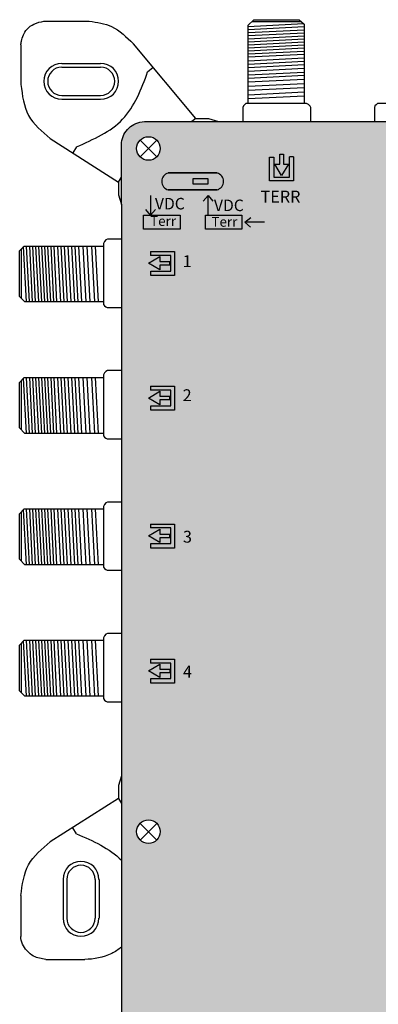
# Model space of a CAD drawing. Units: millimetres. Extents: x -3209 to 132, y 0 to 2718.
# Drawn here: x -6 to 40, y 128 to 255 of the extents above; entities that cross this region are included whole.
import ezdxf

# ---------------------------------------------------------------- set-up
doc = ezdxf.new("R2010")
doc.units = ezdxf.units.MM
doc.styles.get("Standard").update_dxf_attribs({"font": 'arial.ttf'})

# ---------------------------------------------------------------- blocks, each defined once
blk = doc.blocks.new('caratula_714414')
at = {"linetype": 'Continuous', "true_color": 0xffffff}
h = blk.add_hatch(color=7, dxfattribs=at)
h.dxf.hatch_style = 1
h.paths.add_polyline_path([(2.4, 217.52), (1.76, 217.52), (1.76, 218.81), (1.3, 218.81), (1.3, 217.52), (0.64, 217.52), (1.53, 216.07)])
h.paths.add_polyline_path([(3.05, 215.37), (3.05, 218.47), (2.54, 218.47), (2.54, 215.88), (0.53, 215.88), (0.53, 218.46), (-0.05, 218.46), (-0.05, 215.37)])
at = {"true_color": 0xffffff}
h = blk.add_hatch(color=7, dxfattribs=at)
h.dxf.hatch_style = 1
h.paths.add_polyline_path([(-13.13, 216.4, 0.769543), (-13.13, 214.22), (-6.81, 214.22, 0.769543), (-6.81, 216.4)])
h.paths.add_polyline_path([(-9.9, 215.69), (-7.98, 215.69), (-7.98, 214.95), (-9.9, 214.95)], flags=16)
at = {"linetype": 'Continuous', "true_color": 0xffffff}
h = blk.add_hatch(color=7, dxfattribs=at)
h.dxf.hatch_style = 1
h.paths.add_polyline_path([(-14.2, 204.52), (-12.91, 204.52), (-12.91, 204.98), (-14.2, 204.98), (-14.2, 205.64), (-15.65, 204.76), (-14.2, 203.89)])
h.paths.add_polyline_path([(-12.8, 205.78), (-12.8, 203.76), (-15.38, 203.76), (-15.38, 203.19), (-12.29, 203.19), (-12.29, 206.29), (-15.39, 206.29), (-15.39, 205.78)])
h = blk.add_hatch(color=7, dxfattribs=at)
h.dxf.hatch_style = 1
h.paths.add_polyline_path([(-12.8, 188.4), (-12.8, 186.38), (-15.38, 186.38), (-15.38, 185.81), (-12.29, 185.81), (-12.29, 188.91), (-15.39, 188.91), (-15.39, 188.4)])
h.paths.add_polyline_path([(-14.2, 187.15), (-12.91, 187.15), (-12.91, 187.61), (-14.2, 187.61), (-14.2, 188.27), (-15.65, 187.38), (-14.2, 186.51)])
h = blk.add_hatch(color=7, dxfattribs=at)
h.dxf.hatch_style = 1
h.paths.add_polyline_path([(-14.2, 169.82), (-14.2, 170.48), (-15.65, 169.6), (-14.2, 168.73), (-14.2, 169.36), (-12.91, 169.36), (-12.91, 169.82)])
h.paths.add_polyline_path([(-12.8, 170.62), (-12.8, 168.6), (-15.38, 168.6), (-15.38, 168.03), (-12.29, 168.03), (-12.29, 171.12), (-15.39, 171.12), (-15.39, 170.62)])
h = blk.add_hatch(color=7, dxfattribs=at)
h.dxf.hatch_style = 1
h.paths.add_polyline_path([(-14.2, 152.42), (-14.2, 153.08), (-15.65, 152.2), (-14.2, 151.33), (-14.2, 151.96), (-12.91, 151.96), (-12.91, 152.42)])
h.paths.add_polyline_path([(-12.8, 153.21), (-12.8, 151.2), (-15.38, 151.2), (-15.38, 150.62), (-12.29, 150.62), (-12.29, 153.72), (-15.39, 153.72), (-15.39, 153.21)])
at = {"color": 7}
for p, q in [((-0.05, 215.37), (-0.05, 218.46)), ((-0.05, 218.46), (0.53, 218.46)), ((0.53, 218.46), (0.53, 215.88)), ((1.3, 217.52), (1.3, 218.81)), ((1.76, 218.81), (1.76, 217.52)), ((2.54, 215.88), (2.54, 218.47)), ((3.05, 218.47), (2.54, 218.47)), ((3.05, 218.47), (3.05, 215.37)), ((1.53, 216.07), (0.64, 217.52)), ((0.64, 217.52), (1.3, 217.52)), ((2.4, 217.52), (1.53, 216.07)), ((1.76, 217.52), (2.4, 217.52)), ((0.53, 215.88), (2.54, 215.88)), ((3.05, 215.37), (-0.05, 215.37)), ((-15.39, 206.29), (-12.29, 206.29)), ((-15.39, 206.29), (-15.39, 205.78)), ((-12.8, 205.78), (-15.39, 205.78)), ((-12.8, 203.76), (-12.8, 205.78)), ((-12.29, 206.29), (-12.29, 203.19)), ((-15.65, 204.76), (-14.2, 205.64)), ((-14.2, 203.89), (-15.65, 204.76)), ((-14.2, 205.64), (-14.2, 204.98)), ((-14.2, 204.98), (-12.91, 204.98)), ((-12.91, 204.52), (-14.2, 204.52)), ((-14.2, 204.52), (-14.2, 203.89)), ((-15.38, 203.19), (-15.38, 203.76)), ((-15.38, 203.76), (-12.8, 203.76)), ((-12.29, 203.19), (-15.38, 203.19)), ((-15.65, 187.38), (-14.2, 188.27)), ((-15.39, 188.91), (-12.29, 188.91)), ((-15.39, 188.91), (-15.39, 188.4)), ((-12.8, 188.4), (-15.39, 188.4)), ((-14.2, 188.27), (-14.2, 187.61)), ((-12.8, 186.38), (-12.8, 188.4)), ((-12.29, 188.91), (-12.29, 185.81)), ((-14.2, 186.51), (-15.65, 187.38)), ((-14.2, 187.61), (-12.91, 187.61)), ((-12.91, 187.15), (-14.2, 187.15)), ((-14.2, 187.15), (-14.2, 186.51)), ((-15.38, 185.81), (-15.38, 186.38)), ((-15.38, 186.38), (-12.8, 186.38)), ((-12.29, 185.81), (-15.38, 185.81)), ((-15.65, 169.6), (-14.2, 170.48)), ((-15.39, 171.12), (-12.29, 171.12)), ((-15.39, 171.12), (-15.39, 170.62)), ((-12.8, 170.62), (-15.39, 170.62)), ((-14.2, 170.48), (-14.2, 169.82)), ((-12.8, 168.6), (-12.8, 170.62)), ((-12.29, 171.12), (-12.29, 168.03)), ((-14.2, 168.73), (-15.65, 169.6)), ((-14.2, 169.82), (-12.91, 169.82)), ((-12.91, 169.36), (-14.2, 169.36)), ((-14.2, 169.36), (-14.2, 168.73)), ((-15.38, 168.03), (-15.38, 168.6)), ((-15.38, 168.6), (-12.8, 168.6)), ((-12.29, 168.03), (-15.38, 168.03)), ((-15.39, 153.72), (-12.29, 153.72)), ((-15.39, 153.72), (-15.39, 153.21)), ((-12.29, 153.72), (-12.29, 150.62)), ((-15.65, 152.2), (-14.2, 153.08)), ((-12.8, 153.21), (-15.39, 153.21)), ((-14.2, 153.08), (-14.2, 152.42)), ((-14.2, 152.42), (-12.91, 152.42)), ((-12.8, 151.2), (-12.8, 153.21)), ((-14.2, 151.33), (-15.65, 152.2)), ((-15.38, 150.62), (-15.38, 151.2)), ((-15.38, 151.2), (-12.8, 151.2)), ((-12.91, 151.96), (-14.2, 151.96)), ((-14.2, 151.96), (-14.2, 151.33)), ((-12.29, 150.62), (-15.38, 150.62))]:
    blk.add_line(p, q, dxfattribs=at)
at = {"color": 7, "linetype": 'Continuous'}
for p, q in [((1.3, 218.81), (1.76, 218.81)), ((-12.91, 204.52), (-12.91, 204.98)), ((-12.91, 187.15), (-12.91, 187.61)), ((-12.91, 169.36), (-12.91, 169.82)), ((-12.91, 152.42), (-12.91, 151.96))]:
    blk.add_line(p, q, dxfattribs=at)
at = {"color": 7, "linetype": 'Continuous', "true_color": 0xffffff}
for p, q in [((-15.39, 213.5), (-15.39, 210.97)), ((-7.97, 213.5), (-8.6, 212.78)), ((-7.97, 210.97), (-7.97, 213.5)), ((-7.97, 213.5), (-7.35, 212.76)), ((-15.39, 210.97), (-16.01, 211.7)), ((-15.39, 210.97), (-14.76, 211.68)), ((-3.21, 210.06), (-2.47, 210.68)), ((-0.68, 210.06), (-3.21, 210.06)), ((-3.21, 210.06), (-2.49, 209.43))]:
    blk.add_line(p, q, dxfattribs=at)
at = {"linetype": 'Continuous'}
for points in [[(-6.81, 216.4), (-13.13, 216.4), (-13.13, 216.4), (-6.81, 216.4)], [(-9.9, 215.69), (-7.98, 215.69), (-7.98, 214.95), (-9.9, 214.95)], [(-6.81, 214.22), (-13.13, 214.22), (-13.13, 214.22), (-6.81, 214.22)]]:
    blk.add_lwpolyline(points, close=True, dxfattribs=at)
at = {"color": 7, "linetype": 'Continuous', "true_color": 0xffffff}
for points in [[(-16.29, 210.97), (-11.59, 210.97), (-11.59, 209.16), (-16.29, 209.16)], [(-8.3, 210.97), (-3.6, 210.97), (-3.6, 209.16), (-8.3, 209.16)]]:
    blk.add_lwpolyline(points, close=True, dxfattribs=at)
at = {"linetype": 'Continuous'}
for centre, start, end in [((-12.84, 215.31), 104.8404, 255.1596), ((-7.1, 215.31), 284.8404, 75.1596)]:
    blk.add_arc(centre, 1.12, start, end, dxfattribs=at)
at = {"color": 7, "linetype": 'Continuous', "true_color": 0xffffff, "attachment_point": 1}
for s, width, insert, char_height in [('TERR', 0.6199, (-1.19, 214.12), 1.534), ('VDC', 0.2169, (-14.83, 213.19), 1.487), ('VDC', 0.2169, (-7.21, 212.97), 1.487), ('Terr', 0.2169, (-15.45, 210.84), 1.267), ('Terr', 0.2169, (-7.53, 210.74), 1.267), ('1', 0.6199, (-11.25, 205.79), 1.53), ('2', 0.6199, (-11.25, 188.51), 1.53), ('3', 0.6199, (-11.21, 170.26), 1.53), ('4', 0.6199, (-11.21, 152.86), 1.53)]:
    blk.add_mtext_dynamic_manual_height_columns(s, width=width, gutter_width=5.16, heights=[0], dxfattribs=dict(at, insert=insert, char_height=char_height))
blk = doc.blocks.new('714414')
at = {"true_color": 0x000000}
h = blk.add_hatch(color=18, dxfattribs=at)
h.dxf.hatch_style = 1
edge = h.paths.add_edge_path()
edge.add_spline(control_points=[(10.21, 242.07), (9.84, 242.06), (9.1, 241.86), (8.17, 241.27), (7.51, 240.41), (7.34, 239.72), (7.26, 239.37)], knot_values=[0, 0, 0, 0, 1.139579, 2.208496, 3.264297, 4.316131, 4.316131, 4.316131, 4.316131], degree=3, periodic=0)
edge.add_line((7.26, 239.37), (7.26, 231.35))
edge.add_line((7.26, 231.35), (7.26, 157.66))
edge.add_line((7.26, 157.66), (7.26, 105.37))
edge.add_line((7.26, 105.37), (7.26, 97.34))
edge.add_line((7.26, 97.34), (7.26, 23.65))
edge.add_line((7.26, 23.65), (7.26, 16.1))
edge.add_spline(control_points=[(7.26, 16.1), (7.39, 15.39), (7.67, 13.89), (9.22, 12.99), (10, 12.99)], knot_values=[0, 0, 0, 0, 2.120163, 4.458468, 4.458468, 4.458468, 4.458468], degree=3, periodic=0)
edge.add_line((10, 12.99), (115.57, 12.99))
edge.add_spline(control_points=[(115.57, 12.99), (116.18, 13.1), (117.39, 13.31), (118.42, 14.61), (118.71, 15.54), (118.71, 15.91)], knot_values=[0, 0, 0, 0, 1.815774, 3.546598, 4.662196, 4.662196, 4.662196, 4.662196], degree=3, periodic=0)
edge.add_line((118.71, 15.91), (118.71, 97.39))
edge.add_line((118.71, 97.39), (118.71, 104.57))
edge.add_line((118.71, 104.57), (118.71, 231.39))
edge.add_line((118.71, 231.39), (118.71, 238.57))
edge.add_spline(control_points=[(118.71, 238.57), (118.71, 239.32), (118.47, 240.64), (116.97, 241.92), (115.85, 242.02), (115.24, 242.07)], knot_values=[0, 0, 0, 0, 2.231195, 3.745666, 5.539875, 5.539875, 5.539875, 5.539875], degree=3, periodic=0)
edge.add_line((115.24, 242.07), (10.21, 242.07))
h.paths.add_polyline_path([(9.22, 238.58, -1), (12.26, 238.58, -1)], flags=16)
h.paths.add_polyline_path([(113.72, 238.58, -1), (116.76, 238.58, -1)], flags=16)
h.paths.add_polyline_path([(12.26, 150.48, -1), (9.22, 150.48, -1)], flags=16)
h.paths.add_polyline_path([(116.76, 150.48, -1), (113.72, 150.48, -1)], flags=16)
h.paths.add_polyline_path([(12.26, 104.58, -1), (9.22, 104.58, -1)], flags=16)
h.paths.add_polyline_path([(116.76, 104.58, -1), (113.72, 104.58, -1)], flags=16)
h.paths.add_polyline_path([(12.26, 16.47, -1), (9.22, 16.47, -1)], flags=16)
h.paths.add_polyline_path([(116.76, 16.47, -1), (113.72, 16.47, -1)], flags=16)
for p, q in [((-2.75, 255), (3.09, 255)), ((23.62, 254.5), (24.34, 255.19)), ((23.62, 254.31), (30.76, 254.68)), ((23.62, 244.37), (23.62, 254.5)), ((23.62, 253.91), (30.83, 254.29)), ((24.11, 254.97), (30.43, 254.97)), ((24.34, 255.19), (30.2, 255.19)), ((30.2, 255.19), (30.83, 254.61)), ((30.83, 254.61), (30.83, 244.37)), ((23.62, 253.52), (30.83, 253.9)), ((23.62, 253.13), (30.83, 253.5)), ((23.62, 252.74), (30.83, 253.11)), ((23.62, 252.34), (30.83, 252.72)), ((-5.73, 251.93), (-5.73, 246.82)), ((16.88, 242.44), (8.79, 252.09)), ((23.62, 251.95), (30.83, 252.32)), ((23.62, 251.56), (30.83, 251.93)), ((23.62, 251.56), (30.83, 251.93)), ((23.62, 251.16), (30.83, 251.54)), ((23.62, 250.77), (30.83, 251.15)), ((23.62, 250.38), (30.83, 250.75)), ((23.62, 249.89), (30.83, 250.27)), ((-0.45, 249.56), (4.57, 249.56)), ((-0.45, 249.06), (4.57, 249.06)), ((10.64, 248.46), (11.34, 249.05)), ((23.62, 249.45), (30.83, 249.83)), ((23.62, 249.02), (30.83, 249.4)), ((23.62, 248.55), (30.83, 248.92)), ((23.62, 248.07), (30.83, 248.44)), ((23.62, 247.65), (30.83, 248.02)), ((23.62, 247.16), (30.83, 247.53)), ((23.62, 246.6), (30.83, 246.97)), ((23.62, 246.09), (30.83, 246.46)), ((-0.45, 245.42), (4.57, 245.42)), ((23.62, 245.49), (30.83, 245.87)), ((23.62, 245.02), (30.83, 245.39)), ((-0.45, 244.92), (4.57, 244.92)), ((23, 244.07), (22.91, 243.87)), ((23, 244.07), (22.91, 243.87)), ((22.91, 243.87), (22.91, 243.82)), ((22.91, 243.87), (22.91, 243.82)), ((22.91, 243.82), (22.91, 242.07)), ((22.91, 243.82), (22.91, 242.07)), ((23.13, 244.23), (23, 244.07)), ((23.13, 244.23), (23, 244.07)), ((23.32, 244.37), (23.13, 244.23)), ((23.32, 244.37), (23.13, 244.23)), ((31.16, 244.37), (23.32, 244.37)), ((31.16, 244.37), (23.32, 244.37)), ((31.42, 244.24), (31.16, 244.37)), ((31.42, 244.24), (31.16, 244.37)), ((31.62, 244.05), (31.42, 244.24)), ((31.62, 244.05), (31.42, 244.24)), ((31.71, 243.86), (31.62, 244.05)), ((31.71, 243.86), (31.62, 244.05)), ((31.71, 242.07), (31.71, 243.86)), ((31.71, 242.07), (31.71, 243.86)), ((39.99, 244.07), (39.91, 243.87)), ((39.99, 244.07), (39.91, 243.87)), ((39.91, 243.87), (39.91, 243.82)), ((39.91, 243.87), (39.91, 243.82)), ((39.91, 243.82), (39.91, 242.07)), ((39.91, 243.82), (39.91, 242.07)), ((40.13, 244.23), (39.99, 244.07)), ((40.13, 244.23), (39.99, 244.07)), ((40.32, 244.37), (40.13, 244.23)), ((40.32, 244.37), (40.13, 244.23)), ((48.16, 244.37), (40.32, 244.37)), ((48.16, 244.37), (40.32, 244.37)), ((10.21, 242.07), (115.24, 242.07)), ((16.88, 242.44), (16.35, 242.07)), ((-1.93, 239.85), (6.89, 234.23)), ((1.45, 238.79), (0.96, 238.01)), ((7.26, 231.35), (7.26, 239.37)), ((9.67, 239.66), (11.82, 237.51)), ((9.67, 237.51), (11.82, 239.66)), ((6.89, 234.23), (7.26, 234.89)), ((6.89, 234.23), (6.89, 232.62)), ((6.89, 232.62), (7.26, 231.35)), ((5.06, 226.58), (4.93, 226.32)), ((5.06, 226.58), (4.93, 226.32)), ((4.93, 226.32), (4.93, 218.48)), ((4.93, 226.32), (4.93, 218.48)), ((5.25, 226.78), (5.06, 226.58)), ((5.25, 226.78), (5.06, 226.58)), ((5.44, 226.87), (5.25, 226.78)), ((5.44, 226.87), (5.25, 226.78)), ((7.23, 226.87), (5.44, 226.87)), ((7.26, 226.87), (5.44, 226.87)), ((-5.89, 225.36), (-5.31, 226)), ((-5.89, 219.5), (-5.89, 225.36)), ((-5.67, 219.28), (-5.67, 225.59)), ((-5.01, 218.79), (-5.38, 225.92)), ((-5.31, 226), (4.93, 226)), ((-4.61, 218.79), (-4.99, 226)), ((-4.22, 218.79), (-4.59, 226)), ((-3.83, 218.79), (-4.2, 226)), ((-3.43, 218.79), (-3.81, 226)), ((-3.04, 218.79), (-3.42, 226)), ((-2.65, 218.79), (-3.02, 226)), ((-2.26, 218.79), (-2.63, 226)), ((-2.26, 218.79), (-2.63, 226)), ((-1.86, 218.79), (-2.24, 226)), ((-1.47, 218.79), (-1.84, 226)), ((-1.08, 218.79), (-1.45, 226)), ((-0.59, 218.78), (-0.97, 226)), ((-0.15, 218.79), (-0.53, 226)), ((0.28, 218.79), (-0.1, 226)), ((0.76, 218.79), (0.38, 226)), ((1.23, 218.78), (0.86, 226)), ((1.65, 218.78), (1.28, 226)), ((2.14, 218.79), (1.77, 226)), ((2.7, 218.79), (2.33, 226)), ((3.21, 218.79), (2.84, 226)), ((3.81, 218.79), (3.43, 226)), ((4.29, 218.79), (3.91, 226)), ((-5.2, 218.79), (-5.89, 219.5)), ((4.93, 218.79), (-5.2, 218.79)), ((4.93, 218.48), (5.08, 218.29)), ((4.93, 218.48), (5.08, 218.29)), ((5.08, 218.29), (5.24, 218.16)), ((5.08, 218.29), (5.24, 218.16)), ((5.24, 218.16), (5.43, 218.07)), ((5.24, 218.16), (5.43, 218.07)), ((5.43, 218.07), (5.48, 218.07)), ((5.43, 218.07), (5.48, 218.07)), ((5.48, 218.07), (7.24, 218.07)), ((5.48, 218.07), (7.26, 218.07)), ((5.06, 209.64), (4.93, 209.38)), ((5.06, 209.64), (4.93, 209.38)), ((5.25, 209.84), (5.06, 209.64)), ((5.25, 209.84), (5.06, 209.64)), ((5.44, 209.93), (5.25, 209.84)), ((5.44, 209.93), (5.25, 209.84)), ((7.23, 209.93), (5.44, 209.93)), ((7.26, 209.93), (5.44, 209.93)), ((-5.89, 208.41), (-5.31, 209.05)), ((-5.89, 202.55), (-5.89, 208.41)), ((-5.67, 202.33), (-5.67, 208.64)), ((-5.01, 201.84), (-5.38, 208.97)), ((-5.31, 209.05), (4.93, 209.05)), ((-4.61, 201.84), (-4.99, 209.05)), ((-4.22, 201.84), (-4.59, 209.05)), ((-3.83, 201.84), (-4.2, 209.05)), ((-3.43, 201.84), (-3.81, 209.05)), ((-3.04, 201.84), (-3.42, 209.05)), ((-2.65, 201.84), (-3.02, 209.05)), ((-2.26, 201.84), (-2.63, 209.05)), ((-2.26, 201.84), (-2.63, 209.05)), ((-1.86, 201.84), (-2.24, 209.05)), ((-1.47, 201.84), (-1.84, 209.05)), ((-1.08, 201.84), (-1.45, 209.05)), ((-0.59, 201.84), (-0.97, 209.05)), ((-0.15, 201.84), (-0.53, 209.05)), ((0.28, 201.84), (-0.1, 209.05)), ((0.76, 201.84), (0.38, 209.05)), ((1.23, 201.84), (0.86, 209.05)), ((1.65, 201.84), (1.28, 209.05)), ((2.14, 201.84), (1.77, 209.05)), ((2.7, 201.84), (2.33, 209.05)), ((3.21, 201.84), (2.84, 209.05)), ((3.81, 201.84), (3.43, 209.05)), ((4.29, 201.84), (3.91, 209.05)), ((4.93, 209.38), (4.93, 201.53)), ((4.93, 209.38), (4.93, 201.53)), ((-5.2, 201.84), (-5.89, 202.55)), ((4.93, 201.84), (-5.2, 201.84)), ((4.93, 201.53), (5.08, 201.34)), ((4.93, 201.53), (5.08, 201.34)), ((5.08, 201.34), (5.24, 201.21)), ((5.08, 201.34), (5.24, 201.21)), ((5.24, 201.21), (5.43, 201.13)), ((5.24, 201.21), (5.43, 201.13)), ((5.43, 201.13), (5.48, 201.12)), ((5.43, 201.13), (5.48, 201.12)), ((5.48, 201.12), (7.24, 201.12)), ((5.48, 201.12), (7.26, 201.12)), ((-5.89, 191.47), (-5.31, 192.11)), ((-5.01, 184.9), (-5.38, 192.03)), ((-5.31, 192.11), (4.93, 192.11)), ((-4.61, 184.9), (-4.99, 192.11)), ((-4.22, 184.9), (-4.59, 192.11)), ((-3.83, 184.9), (-4.2, 192.11)), ((-3.43, 184.9), (-3.81, 192.11)), ((-3.04, 184.9), (-3.42, 192.11)), ((-2.65, 184.9), (-3.02, 192.11)), ((-2.26, 184.9), (-2.63, 192.11)), ((-2.26, 184.9), (-2.63, 192.11)), ((-1.86, 184.9), (-2.24, 192.11)), ((-1.47, 184.9), (-1.84, 192.11)), ((-1.08, 184.9), (-1.45, 192.11)), ((-0.59, 184.89), (-0.97, 192.11)), ((-0.15, 184.9), (-0.53, 192.11)), ((0.28, 184.9), (-0.1, 192.11)), ((0.76, 184.9), (0.38, 192.11)), ((1.23, 184.89), (0.86, 192.11)), ((1.65, 184.89), (1.28, 192.11)), ((2.14, 184.9), (1.77, 192.11)), ((2.7, 184.9), (2.33, 192.11)), ((3.21, 184.9), (2.84, 192.11)), ((3.81, 184.9), (3.43, 192.11)), ((4.29, 184.9), (3.91, 192.11)), ((5.06, 192.69), (4.93, 192.43)), ((5.06, 192.69), (4.93, 192.43)), ((4.93, 192.43), (4.93, 184.59)), ((4.93, 192.43), (4.93, 184.59)), ((5.25, 192.89), (5.06, 192.69)), ((5.25, 192.89), (5.06, 192.69)), ((5.44, 192.98), (5.25, 192.89)), ((5.44, 192.98), (5.25, 192.89)), ((7.23, 192.98), (5.44, 192.98)), ((7.26, 192.98), (5.44, 192.98)), ((-5.89, 185.61), (-5.89, 191.47)), ((-5.67, 185.38), (-5.67, 191.7)), ((-5.2, 184.9), (-5.89, 185.61)), ((4.93, 184.9), (-5.2, 184.9)), ((4.93, 184.59), (5.08, 184.4)), ((4.93, 184.59), (5.08, 184.4)), ((5.08, 184.4), (5.24, 184.27)), ((5.08, 184.4), (5.24, 184.27)), ((5.24, 184.27), (5.43, 184.18)), ((5.24, 184.27), (5.43, 184.18)), ((5.43, 184.18), (5.48, 184.18)), ((5.43, 184.18), (5.48, 184.18)), ((5.48, 184.18), (7.24, 184.18)), ((5.48, 184.18), (7.26, 184.18)), ((5.06, 175.74), (4.93, 175.49)), ((5.06, 175.74), (4.93, 175.49)), ((4.93, 175.49), (4.93, 167.64)), ((4.93, 175.49), (4.93, 167.64)), ((5.25, 175.95), (5.06, 175.74)), ((5.25, 175.95), (5.06, 175.74)), ((5.44, 176.04), (5.25, 175.95)), ((5.44, 176.04), (5.25, 175.95)), ((7.23, 176.04), (5.44, 176.04)), ((7.26, 176.04), (5.44, 176.04)), ((-5.89, 174.52), (-5.31, 175.16)), ((-5.89, 168.66), (-5.89, 174.52)), ((-5.67, 168.44), (-5.67, 174.75)), ((-5.01, 167.95), (-5.38, 175.08)), ((-5.31, 175.16), (4.93, 175.16)), ((-4.61, 167.95), (-4.99, 175.16)), ((-4.22, 167.95), (-4.59, 175.16)), ((-3.83, 167.95), (-4.2, 175.16)), ((-3.43, 167.95), (-3.81, 175.16)), ((-3.04, 167.95), (-3.42, 175.16)), ((-2.65, 167.95), (-3.02, 175.16)), ((-2.26, 167.95), (-2.63, 175.16)), ((-2.26, 167.95), (-2.63, 175.16)), ((-1.86, 167.95), (-2.24, 175.16)), ((-1.47, 167.95), (-1.84, 175.16)), ((-1.08, 167.95), (-1.45, 175.16)), ((-0.59, 167.95), (-0.97, 175.16)), ((-0.15, 167.95), (-0.53, 175.16)), ((0.28, 167.95), (-0.1, 175.16)), ((0.76, 167.95), (0.38, 175.16)), ((1.23, 167.95), (0.86, 175.16)), ((1.65, 167.95), (1.28, 175.16)), ((2.14, 167.95), (1.77, 175.16)), ((2.7, 167.95), (2.33, 175.16)), ((3.21, 167.95), (2.84, 175.16)), ((3.81, 167.95), (3.43, 175.16)), ((4.29, 167.95), (3.91, 175.16)), ((-5.2, 167.95), (-5.89, 168.66)), ((4.93, 167.95), (-5.2, 167.95)), ((4.93, 167.64), (5.08, 167.45)), ((4.93, 167.64), (5.08, 167.45)), ((5.08, 167.45), (5.24, 167.32)), ((5.08, 167.45), (5.24, 167.32)), ((5.24, 167.32), (5.43, 167.23)), ((5.24, 167.32), (5.43, 167.23)), ((5.43, 167.23), (5.48, 167.23)), ((5.43, 167.23), (5.48, 167.23)), ((5.48, 167.23), (7.24, 167.23)), ((5.48, 167.23), (7.26, 167.23)), ((7.26, 157.66), (7.26, 105.37)), ((6.89, 154.77), (7.26, 154.12)), ((9.67, 151.55), (11.82, 149.4)), ((9.67, 149.4), (11.82, 151.55)), ((1.45, 150.21), (0.96, 150.99)), ((-0.29, 144.33), (-0.29, 139.31)), ((-0.29, 144.3), (-0.29, 139.34)), ((0.21, 144.33), (0.21, 139.31)), ((3.86, 144.33), (3.86, 139.31)), ((4.36, 144.33), (4.36, 139.31)), ((-5.73, 142.24), (-5.73, 136.96)), ((-2.51, 134.01), (2.51, 134.01))]:
    blk.add_line(p, q)
for points in [[(16.88, 242.44), (18.5, 242.44), (19.77, 242.07)], [(7.26, 231.35), (7.26, 157.66), (6.89, 156.44), (6.89, 154.77), (-1.93, 149.16)]]:
    blk.add_lwpolyline(points)
for centre in [(10.74, 238.58), (10.74, 150.48)]:
    blk.add_circle(centre, 1.52)
for centre, radius, start, end in [((-0.45, 247.24), 2.32, 90, 270), ((-0.45, 247.24), 1.82, 90, 270), ((4.57, 247.24), 2.32, 270, 90), ((4.57, 247.24), 1.82, 270, 90), ((2.03, 144.33), 2.32, 0, 180), ((2.03, 144.33), 1.82, 0, 180), ((2.03, 139.31), 2.32, 180, 0), ((2.03, 139.31), 1.82, 180, 0)]:
    blk.add_arc(centre, radius, start, end)
for points, end_tangent in [([(-5.73, 251.93), (-5.67, 252.41), (-4.94, 253.94), (-4.04, 254.63), (-2.75, 255)], (0.999494, -0.031814)), ([(3.09, 255), (5.99, 254.3), (8.79, 252.09)], (0.65866, -0.752441)), ([(-5.73, 246.82), (-4.73, 242.85), (-1.93, 239.85)], (0.839643, -0.543139)), ([(7.26, 239.37), (7.58, 240.38), (8.21, 241.22), (9.11, 241.8), (10.21, 242.07)], (0.999662, 0.026003)), ([(-5.73, 142.24), (-4.73, 146.21), (-1.93, 149.16)], (0.800936, 0.59875))]:
    blk.add_spline(points, degree=3, dxfattribs=dict(end_tangent=end_tangent))
for points, knots in [([(1.45, 238.79), (3.65, 239.76), (8.04, 241.67), (9.87, 246.29), (10.64, 248.46), (10.64, 248.46), (10.64, 248.46), (10.64, 248.46)], [0, 0, 0, 0, 6.94662, 13.841352, 13.841352, 13.841352, 13.847521, 13.847521, 13.847521, 13.847521]), ([(-2.51, 134.01), (-3.06, 134.09), (-3.99, 134.24), (-5.22, 135.28), (-5.73, 136.3), (-5.73, 136.96)], [0, 0, 0, 0, 1.639044, 2.764474, 4.740048, 4.740048, 4.740048, 4.740048]), ([(7.26, 135.58), (6.86, 135.27), (5.47, 134.33), (3.7, 134.01), (2.51, 134.01)], [2.037225, 2.037225, 2.037225, 2.037225, 3.55626, 7.124556, 7.124556, 7.124556, 7.124556])]:
    blk.add_open_spline(points, degree=3, knots=knots)
blk.add_open_spline([(1.45, 150.21), (3.58, 149.28), (5.71, 148.35), (7.26, 146.8)], degree=3)
blk.add_blockref('caratula_714414', (26.41, 19.02))

msp = doc.modelspace()

# ---------------------------------------------------------------- block references
msp.add_blockref('714414', (0, 0))

doc.saveas('drawing.dxf')
